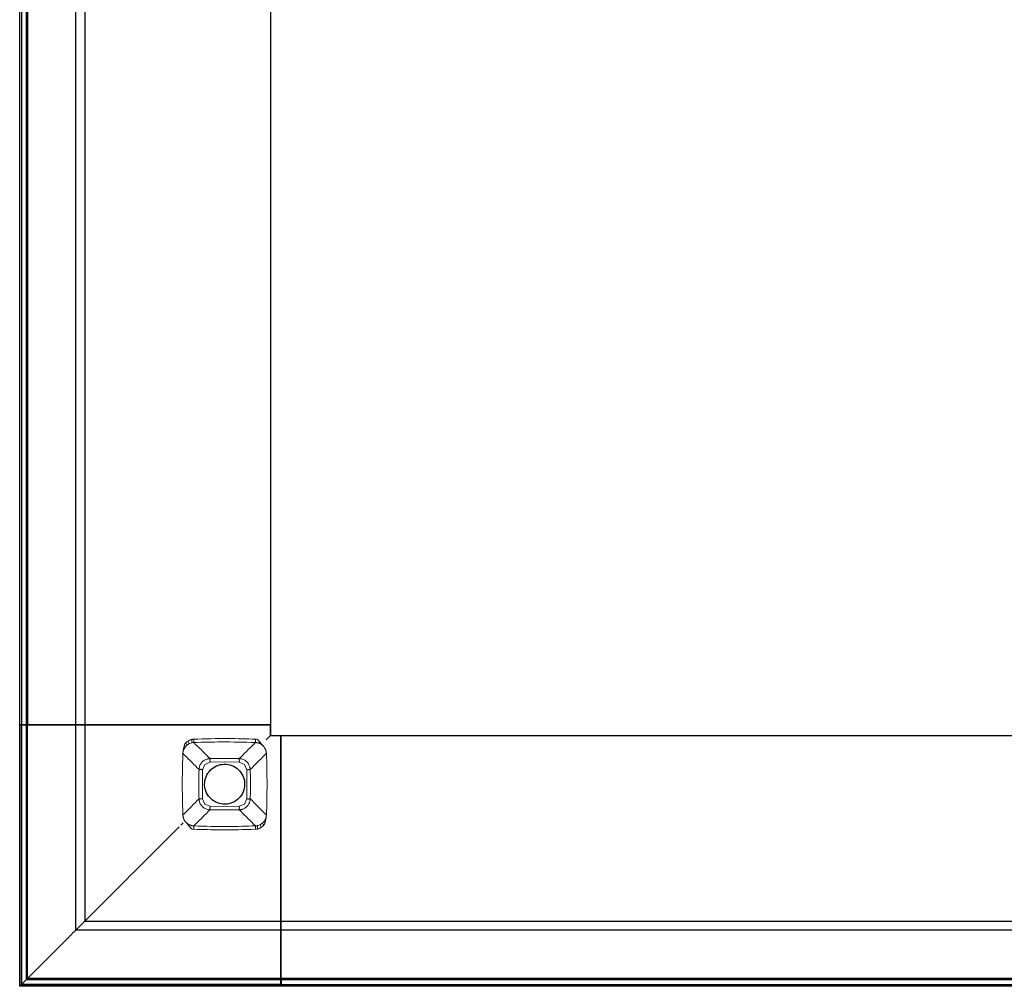
# Model space of a CAD drawing. Units: millimetres. Extents: x 72499 to 90474, y -47118 to 5770.
# Drawn here: x 73137 to 73605, y -6182 to -5723 of the extents above; entities that cross this region are included whole.
import ezdxf

# ---------------------------------------------------------------- set-up
doc = ezdxf.new("R2010")
doc.units = ezdxf.units.MM

# ---------------------------------------------------------------- blocks, each defined once
blk = doc.blocks.new('03_Longo_Mesas Reunion_Ancho 120 - LNM43-411118-Planimetría general')
for p, q in [((-599.99, -475.96), (-599.99, 0)), ((-599.18, 0), (-599.18, -475.96)), ((-599.18, 0), (-599.18, -475.96)), ((-596.83, -594.83), (-596.83, 0)), ((-596.83, 0), (-596.83, -594.83)), ((-596.82, -475.96), (-596.82, 0)), ((-596.82, 0), (-596.82, -475.96)), ((-596.32, 0), (-596.32, -475.96)), ((-596.32, -475.96), (-596.32, 0)), ((-573.39, -475.96), (-573.39, 0)), ((-569.13, 0), (-569.13, -475.96)), ((-480.96, 0), (-480.96, -475.96)), ((-480.96, 0), (-480.96, -475.96)), ((-600, -600.01), (-600, -475.96)), ((-599.88, -475.96), (-600, -475.96)), ((-600, -475.96), (-599.19, -475.96)), ((-599.18, -475.96), (-599.99, -475.96)), ((-599.99, -475.96), (-599.87, -475.96)), ((-599.13, -475.96), (-599.88, -475.96)), ((-599.87, -475.96), (-599.12, -475.96)), ((-599.19, -475.96), (-596.33, -475.96)), ((-599.19, -599.21), (-599.19, -475.96)), ((-596.33, -475.96), (-599.19, -475.96)), ((-599.19, -475.96), (-577.88, -475.96)), ((-599.19, -475.96), (-599.19, -599.19)), ((-596.32, -475.96), (-599.18, -475.96)), ((-577.87, -475.96), (-599.18, -475.96)), ((-599.18, -475.96), (-596.32, -475.96)), ((-597.58, -475.96), (-599.13, -475.96)), ((-599.12, -475.96), (-597.57, -475.96)), ((-596.83, -475.96), (-597.58, -475.96)), ((-597.57, -475.96), (-596.82, -475.96)), ((-596.83, -475.96), (-596.83, -596.85)), ((-596.83, -596.85), (-596.83, -475.96)), ((-596.83, -475.96), (-596.83, -475.96)), ((-596.33, -475.96), (-596.83, -475.96)), ((-596.82, -475.96), (-596.32, -475.96)), ((-596.82, -475.96), (-596.82, -475.96)), ((-596.33, -596.35), (-596.33, -475.96)), ((-596.33, -596.33), (-596.33, -475.96)), ((-596.33, -475.96), (-482.97, -475.96)), ((-596.32, -475.96), (-482.96, -475.96)), ((-577.88, -475.96), (-577.18, -475.96)), ((-577.17, -475.96), (-577.87, -475.96)), ((-577.18, -475.96), (-569.76, -475.96)), ((-569.75, -475.96), (-577.17, -475.96)), ((-573.4, -573.4), (-573.4, -475.96)), ((-569.85, -475.96), (-573.39, -475.96)), ((-573.39, -475.96), (-572.56, -475.96)), ((-572.55, -475.96), (-573.37, -475.96)), ((-573.37, -475.96), (-569.84, -475.96)), ((-572.56, -475.96), (-525.05, -475.96)), ((-525.04, -475.96), (-572.55, -475.96)), ((-569.14, -475.96), (-569.85, -475.96)), ((-569.84, -475.96), (-569.13, -475.96)), ((-569.76, -475.96), (-569.14, -475.96)), ((-569.13, -475.96), (-569.75, -475.96)), ((-569.14, -475.96), (-569.14, -569.14)), ((-569.14, -475.96), (-569.14, -475.96)), ((-569.13, -475.96), (-569.13, -475.96)), ((-525.05, -475.96), (-524.28, -475.96)), ((-524.27, -475.96), (-525.04, -475.96)), ((-523.47, -475.96), (-524.28, -475.96)), ((-523.46, -475.96), (-524.27, -475.96)), ((-523.47, -475.96), (-522.97, -475.96)), ((-522.96, -475.96), (-523.46, -475.96)), ((-522.97, -475.96), (-522.97, -475.96)), ((-522.97, -475.96), (-522.47, -475.96)), ((-522.46, -475.96), (-522.96, -475.96)), ((-522.96, -475.96), (-522.96, -475.96)), ((-482.97, -475.96), (-522.47, -475.96)), ((-482.96, -475.96), (-522.46, -475.96)), ((-482.97, -475.96), (-482.47, -475.96)), ((-480.97, -475.96), (-482.97, -475.96)), ((-482.96, -475.96), (-480.96, -475.96)), ((-482.46, -475.96), (-482.96, -475.96)), ((-482.47, -475.96), (-482.47, -475.96)), ((-482.47, -475.96), (-481.97, -475.96)), ((-481.96, -475.96), (-482.46, -475.96)), ((-482.46, -475.96), (-482.46, -475.96)), ((-480.97, -475.96), (-481.97, -475.96)), ((-480.96, -475.96), (-481.96, -475.96)), ((-480.97, -475.96), (-480.97, -480.97)), ((-480.97, -480.97), (-480.97, -475.96)), ((-480.97, -475.96), (-480.97, -475.96)), ((-480.96, -475.96), (-480.96, -475.96)), ((-480.97, -480.97), (-475.96, -480.97)), ((-480.97, -480.97), (-480.97, -480.97)), ((-480.97, -480.97), (-475.96, -480.97)), ((-475.96, -480.96), (0, -480.96)), ((-475.96, -481.96), (-475.96, -480.96)), ((-475.96, -480.96), (-475.96, -480.96)), ((-475.96, -480.96), (-475.96, -482.96)), ((-475.96, -480.96), (0, -480.96)), ((-475.96, -482.97), (-475.96, -480.97)), ((-475.96, -480.97), (-475.96, -480.97)), ((-475.96, -480.97), (-475.96, -481.97)), ((-482.47, -482.47), (-482.47, -482.47)), ((-475.96, -482.46), (-475.96, -481.96)), ((-475.96, -481.97), (-475.96, -482.47)), ((-475.96, -482.96), (-475.96, -482.46)), ((-475.96, -482.46), (-475.96, -482.46)), ((-475.96, -482.47), (-475.96, -482.47)), ((-475.96, -482.47), (-475.96, -482.97)), ((-475.96, -522.46), (-475.96, -482.96)), ((-475.96, -482.96), (-475.96, -596.32)), ((-475.96, -596.33), (-475.96, -482.97)), ((-475.96, -482.97), (-475.96, -522.47)), ((-522.97, -522.97), (-522.97, -522.97)), ((-475.96, -522.96), (-475.96, -522.46)), ((-475.96, -522.47), (-475.96, -522.97)), ((-475.96, -523.46), (-475.96, -522.96)), ((-475.96, -522.96), (-475.96, -522.96)), ((-475.96, -522.97), (-475.96, -522.97)), ((-475.96, -522.97), (-475.96, -523.47)), ((-475.96, -524.27), (-475.96, -523.46)), ((-475.96, -523.47), (-475.96, -524.29)), ((-475.96, -525.04), (-475.96, -524.27)), ((-475.96, -524.29), (-475.96, -525.05)), ((-475.96, -572.55), (-475.96, -525.04)), ((-475.96, -525.05), (-475.96, -572.56)), ((-569.14, -569.14), (-475.96, -569.14)), ((-569.14, -569.14), (-569.14, -569.14)), ((-475.96, -569.13), (0, -569.13)), ((-475.96, -569.75), (-475.96, -569.13)), ((-475.96, -569.13), (-475.96, -569.13)), ((-475.96, -569.13), (-475.96, -569.84)), ((-475.96, -569.86), (-475.96, -569.14)), ((-475.96, -569.14), (-475.96, -569.14)), ((-475.96, -569.14), (-475.96, -569.76)), ((-475.96, -577.17), (-475.96, -569.75)), ((-475.96, -569.76), (-475.96, -577.18)), ((-475.96, -569.84), (-475.96, -573.37)), ((-475.96, -573.39), (-475.96, -569.86)), ((-475.96, -573.4), (-573.4, -573.4)), ((-475.96, -573.37), (-475.96, -572.55)), ((-475.96, -572.56), (-475.96, -573.39)), ((0, -573.39), (-475.96, -573.39)), ((-475.96, -577.87), (-475.96, -577.17)), ((-475.96, -577.18), (-475.96, -577.88)), ((-475.96, -599.18), (-475.96, -577.87)), ((-475.96, -577.88), (-475.96, -599.19)), ((-599.19, -599.19), (-596.33, -596.33)), ((-599.19, -599.21), (-596.33, -596.35)), ((-596.83, -596.85), (-475.95, -596.85)), ((-475.95, -596.85), (-596.83, -596.85)), ((-596.83, -596.85), (-596.83, -596.85)), ((-475.96, -596.33), (-596.33, -596.33)), ((-475.95, -596.35), (-596.33, -596.35)), ((0, -596.83), (-594.83, -596.83)), ((-594.83, -596.83), (0, -596.83)), ((-475.96, -599.18), (-475.96, -596.32)), ((-475.96, -596.32), (-475.96, -596.82)), ((-475.96, -596.32), (0, -596.32)), ((-475.96, -596.32), (-475.96, -599.18)), ((0, -596.32), (-475.96, -596.32)), ((-475.96, -599.19), (-475.96, -596.33)), ((0, -596.82), (-475.96, -596.82)), ((-475.96, -596.82), (0, -596.82)), ((-475.96, -596.82), (-475.96, -596.82)), ((-475.96, -596.82), (-475.96, -597.57)), ((-475.96, -597.57), (-475.96, -599.12)), ((-475.95, -596.85), (-475.95, -596.35)), ((-475.95, -596.35), (-475.95, -599.21)), ((-475.95, -597.6), (-475.95, -596.85)), ((-475.95, -596.85), (-475.95, -596.85)), ((-475.95, -597.6), (-475.95, -599.14)), ((-599.88, -599.89), (-600, -600.01)), ((-475.95, -600.01), (-600, -600.01)), ((-599.19, -599.19), (-475.96, -599.19)), ((-475.95, -599.21), (-599.19, -599.21)), ((-475.96, -599.12), (-475.96, -599.87)), ((-475.96, -599.99), (-475.96, -599.18)), ((-475.96, -599.18), (0, -599.18)), ((-475.96, -599.18), (0, -599.18)), ((-475.96, -599.87), (-475.96, -599.99)), ((0, -599.99), (-475.96, -599.99)), ((-475.95, -599.89), (-475.95, -599.14)), ((-475.95, -599.21), (-475.95, -600.01)), ((-475.95, -600.01), (-475.95, -599.89))]:
    blk.add_line(p, q)
at = {"lineweight": 18, "flags": 128}
for points in [[(-519.77, -484.98), (-520.27, -485.3), (-520.75, -485.68)], [(-518.14, -484.39), (-518.72, -484.53), (-519.26, -484.73), (-519.77, -484.98)], [(-517.33, -484.29), (-517.74, -484.33), (-518.14, -484.39)], [(-509.64, -491.91), (-510.5, -491.06), (-511.36, -490.21), (-512.22, -489.36), (-513.07, -488.52), (-513.93, -487.67), (-514.78, -486.83), (-515.63, -485.98), (-516.48, -485.14), (-517.33, -484.29)], [(-495.8, -491.91), (-494.94, -491.06), (-494.08, -490.21), (-493.22, -489.36), (-492.37, -488.52), (-491.51, -487.67), (-490.66, -486.83), (-489.81, -485.98), (-488.96, -485.14), (-488.11, -484.29)], [(-485.34, -484.83), (-484.92, -485.34), (-484.49, -485.84)], [(-484.49, -485.84), (-484.5, -485.85), (-484.51, -485.86)], [(-522.56, -518.76), (-522.84, -504.07), (-522.56, -489.39)], [(-514.88, -497.15), (-515.74, -496.28), (-516.59, -495.41), (-517.45, -494.55), (-518.3, -493.68), (-519.15, -492.82), (-520.01, -491.96), (-520.86, -491.1), (-521.71, -490.24), (-522.56, -489.39)], [(-482.88, -489.39), (-483.73, -490.24), (-484.58, -491.1), (-485.43, -491.96), (-486.29, -492.82), (-487.14, -493.68), (-487.99, -494.55), (-488.85, -495.41), (-489.7, -496.28), (-490.56, -497.15)], [(-513.21, -497.19), (-512.13, -494.66), (-509.6, -493.58)], [(-509.6, -493.58), (-502.72, -493.49), (-495.84, -493.58)], [(-495.84, -493.58), (-493.31, -494.66), (-492.23, -497.19)], [(-513.21, -510.95), (-513.3, -504.07), (-513.21, -497.19)], [(-514.88, -510.99), (-515.74, -511.86), (-516.59, -512.73), (-517.45, -513.59), (-518.3, -514.45), (-519.15, -515.32), (-520.01, -516.18), (-520.86, -517.04), (-521.71, -517.9), (-522.56, -518.76)], [(-509.6, -514.56), (-512.13, -513.48), (-513.21, -510.95)], [(-492.23, -510.95), (-493.31, -513.48), (-495.84, -514.56)], [(-490.56, -510.99), (-489.7, -511.86), (-488.85, -512.73), (-487.99, -513.59), (-487.14, -514.45), (-486.29, -515.32), (-485.43, -516.18), (-484.58, -517.04), (-483.73, -517.89), (-482.88, -518.75)], [(-509.64, -516.23), (-510.5, -517.08), (-511.36, -517.93), (-512.22, -518.77), (-513.07, -519.62), (-513.93, -520.47), (-514.78, -521.31), (-515.63, -522.15), (-516.48, -523), (-517.33, -523.84)], [(-495.84, -514.56), (-502.72, -514.65), (-509.6, -514.56)], [(-495.8, -516.23), (-494.94, -517.08), (-494.08, -517.93), (-493.22, -518.77), (-492.37, -519.62), (-491.51, -520.47), (-490.66, -521.31), (-489.81, -522.16), (-488.96, -523), (-488.11, -523.84)], [(-482.88, -518.75), (-482.89, -518.75), (-482.91, -518.75)], [(-482.91, -518.75), (-482.89, -518.75), (-482.88, -518.75)], [(-520.95, -522.3), (-520.94, -522.29), (-520.93, -522.27)], [(-520.1, -523.31), (-520.52, -522.8), (-520.95, -522.3)], [(-487.3, -523.75), (-486.72, -523.61), (-486.18, -523.41), (-485.67, -523.16)], [(-485.67, -523.16), (-485.17, -522.84), (-484.69, -522.46)], [(-488.11, -523.84), (-487.7, -523.81), (-487.3, -523.75)]]:
    blk.add_lwpolyline(points, dxfattribs=at)
at = {"flags": 128}
for points in [[(-512.22, -504.07), (-512.18, -503.15), (-512.05, -502.25), (-511.83, -501.35), (-511.52, -500.49), (-511.14, -499.66), (-510.67, -498.87), (-510.13, -498.12), (-509.53, -497.44), (-508.85, -496.81), (-508.13, -496.25), (-507.35, -495.77), (-506.53, -495.36), (-505.67, -495.04), (-504.78, -494.79), (-503.88, -494.64), (-502.97, -494.57), (-502.05, -494.59), (-501.14, -494.7), (-500.24, -494.9), (-499.37, -495.18), (-498.53, -495.54), (-497.72, -495.99), (-496.97, -496.5), (-496.27, -497.09), (-495.62, -497.75), (-495.05, -498.46), (-494.54, -499.23), (-494.11, -500.04), (-493.77, -500.89), (-493.5, -501.77), (-493.32, -502.67), (-493.23, -503.58), (-493.22, -504.07)], [(-493.22, -504.07), (-493.26, -504.99), (-493.39, -505.89), (-493.61, -506.78), (-493.92, -507.65), (-494.3, -508.48), (-494.77, -509.27), (-495.31, -510.01), (-495.91, -510.7), (-496.59, -511.33), (-497.31, -511.88), (-498.09, -512.37), (-498.91, -512.78), (-499.77, -513.1), (-500.66, -513.34), (-501.56, -513.5), (-502.47, -513.57), (-503.39, -513.55), (-504.3, -513.44), (-505.2, -513.24), (-506.07, -512.96), (-506.91, -512.6), (-507.72, -512.15), (-508.47, -511.63), (-509.17, -511.04), (-509.82, -510.39), (-510.39, -509.67), (-510.9, -508.91), (-511.33, -508.1), (-511.67, -507.25), (-511.94, -506.37), (-512.12, -505.47), (-512.21, -504.56), (-512.22, -504.07)]]:
    blk.add_lwpolyline(points, dxfattribs=at)
blk.add_arc((-594.83, -594.83), 2, 180, 270)
blk.add_arc((-594.83, -594.83), 2, 180, 270)
for points, knots in [([(-482.97, -482.97), (-482.79, -482.8), (-482.54, -482.54), (-482.2, -482.21), (-482.01, -482.01), (-481.86, -481.86), (-481.72, -481.72), (-481.55, -481.55), (-481.38, -481.38), (-481.23, -481.24), (-481.12, -481.12), (-481.01, -481.01), (-480.97, -480.97), (-480.97, -480.97)], [0, 0, 0, 0, 0.166667, 0.25, 0.333333, 0.375, 0.416667, 0.5, 0.583333, 0.666667, 0.75, 0.833333, 1, 1, 1, 1]), ([(-482.47, -482.47), (-482.47, -482.47), (-482.5, -482.5), (-482.59, -482.59), (-482.71, -482.71), (-482.84, -482.84), (-482.93, -482.93), (-482.97, -482.97)], [0, 0, 0, 0, 0.25, 0.458333, 0.666667, 0.833333, 1, 1, 1, 1]), ([(-481.97, -481.97), (-482.02, -482.02), (-482.1, -482.1), (-482.23, -482.23), (-482.35, -482.35), (-482.45, -482.45), (-482.47, -482.47), (-482.47, -482.47)], [0, 0, 0, 0, 0.166667, 0.333333, 0.5, 0.75, 1, 1, 1, 1]), ([(-522.97, -522.97), (-522.97, -522.97), (-523, -523), (-523.09, -523.09), (-523.21, -523.21), (-523.34, -523.34), (-523.43, -523.43), (-523.47, -523.47)], [0, 0, 0, 0, 0.25, 0.458333, 0.666667, 0.833333, 1, 1, 1, 1]), ([(-522.47, -522.47), (-522.52, -522.52), (-522.6, -522.61), (-522.73, -522.73), (-522.85, -522.85), (-522.95, -522.95), (-522.97, -522.97), (-522.97, -522.97)], [0, 0, 0, 0, 0.166667, 0.333333, 0.5, 0.75, 1, 1, 1, 1]), ([(-569.76, -569.76), (-570.3, -570.29), (-571.09, -571.09), (-572.15, -572.15), (-572.93, -572.93), (-573.68, -573.68), (-574.38, -574.38), (-575.03, -575.03), (-575.62, -575.62), (-576.14, -576.14), (-576.73, -576.73), (-577.03, -577.04), (-577.18, -577.18)], [0, 0, 0, 0, 0.166667, 0.25, 0.333333, 0.416667, 0.5, 0.583333, 0.666667, 0.75, 0.833333, 1, 1, 1, 1]), ([(-573.39, -573.39), (-573.36, -573.36), (-573.26, -573.26), (-573.02, -573.02), (-572.78, -572.78), (-572.57, -572.57), (-572.34, -572.35), (-572.1, -572.1), (-571.83, -571.83), (-571.56, -571.56), (-571.27, -571.27), (-570.98, -570.98), (-570.69, -570.69), (-570.31, -570.31), (-570.03, -570.03), (-569.85, -569.86)], [0, 0, 0, 0, 0.125, 0.25, 0.3125, 0.375, 0.4375, 0.5, 0.5625, 0.625, 0.6875, 0.75, 0.8125, 0.875, 1, 1, 1, 1]), ([(-569.85, -569.86), (-569.82, -569.82), (-569.74, -569.74), (-569.61, -569.61), (-569.49, -569.49), (-569.35, -569.35), (-569.2, -569.2), (-569.14, -569.14), (-569.14, -569.14)], [0, 0, 0, 0, 0.125, 0.25, 0.375, 0.5, 0.6875, 1, 1, 1, 1]), ([(-572.56, -572.56), (-572.68, -572.68), (-572.84, -572.84), (-573.02, -573.02), (-573.14, -573.14), (-573.24, -573.24), (-573.34, -573.34), (-573.41, -573.41), (-573.41, -573.41), (-573.39, -573.39)], [0, 0, 0, 0, 0.2, 0.3, 0.4, 0.5, 0.6, 0.8, 1, 1, 1, 1]), ([(-577.18, -577.18), (-577.2, -577.2), (-577.25, -577.25), (-577.36, -577.36), (-577.49, -577.49), (-577.63, -577.63), (-577.77, -577.77), (-577.84, -577.85), (-577.88, -577.88)], [0, 0, 0, 0, 0.214286, 0.392857, 0.535714, 0.714286, 0.857143, 1, 1, 1, 1]), ([(-596.83, -596.85), (-596.83, -596.85), (-596.85, -596.86), (-596.92, -596.93), (-597.01, -597.03), (-597.12, -597.14), (-597.25, -597.26), (-597.4, -597.42), (-597.52, -597.53), (-597.58, -597.6)], [0, 0, 0, 0, 0.166667, 0.333333, 0.458333, 0.583333, 0.708333, 0.833333, 1, 1, 1, 1]), ([(-596.33, -596.35), (-596.38, -596.39), (-596.46, -596.48), (-596.58, -596.6), (-596.71, -596.72), (-596.81, -596.82), (-596.83, -596.84), (-596.83, -596.85)], [0, 0, 0, 0, 0.166667, 0.333333, 0.5, 0.75, 1, 1, 1, 1]), ([(-600, -600.01), (-600, -600.01), (-599.98, -599.99), (-599.89, -599.9), (-599.75, -599.76), (-599.54, -599.55), (-599.34, -599.36), (-599.19, -599.21)], [0, 0, 0, 0, 0.2, 0.4, 0.55, 0.7, 1, 1, 1, 1])]:
    blk.add_open_spline(points, degree=3, knots=knots)
at = {"lineweight": 18}
for points, knots in [([(-522.53, -489.39), (-522.52, -489.05), (-522.47, -488.39), (-522.34, -487.56), (-522.2, -486.9), (-522.08, -486.41), (-521.93, -485.93), (-521.69, -485.28), (-521.47, -484.82), (-521.32, -484.51)], [0, 0, 0, 0, 0.2, 0.4, 0.5, 0.6, 0.7, 0.8, 1, 1, 1, 1]), ([(-520.75, -485.68), (-520.87, -485.78), (-521.09, -486.01), (-521.34, -486.3), (-521.53, -486.54), (-521.69, -486.79), (-521.84, -487.03), (-521.98, -487.28), (-522.06, -487.47), (-522.15, -487.66), (-522.22, -487.85), (-522.28, -488.04), (-522.36, -488.29), (-522.47, -488.74), (-522.52, -489.13), (-522.53, -489.39)], [0, 0, 0, 0, 0.1, 0.2, 0.25, 0.3, 0.4, 0.45, 0.5, 0.55, 0.6, 0.65, 0.7, 0.8, 1, 1, 1, 1]), ([(-518.14, -484.39), (-518.14, -484.38), (-518.17, -484.26), (-518.23, -483.93), (-518.31, -483.49), (-518.39, -483.07), (-518.44, -482.82)], [0, 0, 0, 0, 0.333333, 0.5, 0.666667, 1, 1, 1, 1]), ([(-517.4, -482.7), (-511.96, -482.49), (-502.18, -482.32), (-492.39, -482.53), (-488.04, -482.7)], [-1, -1, -1, -1, -0.444444, 0, 0, 0, 0]), ([(-517.33, -484.29), (-517.33, -484.29), (-517.34, -484.17), (-517.35, -483.83), (-517.37, -483.39), (-517.39, -482.96), (-517.4, -482.7)], [0, 0, 0, 0, 0.333333, 0.5, 0.666667, 1, 1, 1, 1]), ([(-488.11, -484.29), (-493.52, -484.09), (-503.26, -483.92), (-513.01, -484.13), (-517.33, -484.29)], [-1, -1, -1, -1, -0.444444, 0, 0, 0, 0]), ([(-488.11, -484.29), (-488.11, -484.29), (-488.1, -484.17), (-488.09, -483.83), (-488.07, -483.39), (-488.05, -482.96), (-488.04, -482.7)], [0, 0, 0, 0, 0.333333, 0.5, 0.666667, 1, 1, 1, 1]), ([(-484.51, -485.86), (-484.75, -485.63), (-485.27, -485.2), (-486, -484.79), (-486.63, -484.55), (-487.11, -484.42), (-487.61, -484.33), (-487.94, -484.3), (-488.11, -484.29)], [0, 0, 0, 0, 0.25, 0.5, 0.625, 0.75, 0.875, 1, 1, 1, 1]), ([(-482.91, -489.39), (-482.91, -489.21), (-482.94, -488.94), (-483, -488.59), (-483.06, -488.33), (-483.14, -488.07), (-483.22, -487.81), (-483.32, -487.56), (-483.48, -487.22), (-483.71, -486.81), (-483.93, -486.49), (-484.05, -486.33)], [0, 0, 0, 0, 0.166667, 0.25, 0.333333, 0.416667, 0.5, 0.583333, 0.666667, 0.833333, 1, 1, 1, 1]), ([(-509.64, -491.91), (-509.78, -491.92), (-510.05, -491.93), (-510.45, -491.98), (-510.85, -492.07), (-511.64, -492.31), (-512.74, -492.88), (-513.91, -494.05), (-514.55, -495.27), (-514.78, -496.2), (-514.85, -496.67), (-514.87, -496.94), (-514.88, -497.08), (-514.88, -497.15)], [0, 0, 0, 0, 0.05, 0.1, 0.15, 0.2, 0.4, 0.6, 0.8, 0.9, 0.95, 0.975, 1, 1, 1, 1]), ([(-509.6, -493.58), (-509.6, -493.51), (-509.6, -493.4), (-509.61, -493.25), (-509.64, -493.11), (-509.71, -492.98), (-509.74, -492.85), (-509.73, -492.74), (-509.71, -492.63), (-509.68, -492.52), (-509.62, -492.43), (-509.59, -492.33), (-509.57, -492.26), (-509.56, -492.19), (-509.57, -492.12), (-509.6, -492.06), (-509.61, -492), (-509.6, -491.96), (-509.61, -491.93), (-509.62, -491.92), (-509.63, -491.91), (-509.64, -491.91)], [0, 0, 0, 0, 0.0625, 0.109375, 0.15625, 0.21875, 0.265625, 0.3125, 0.359375, 0.40625, 0.46875, 0.515625, 0.5625, 0.609375, 0.65625, 0.71875, 0.78125, 0.84375, 0.890625, 0.9375, 1, 1, 1, 1]), ([(-495.8, -491.91), (-497.64, -491.87), (-502.26, -491.79), (-506.87, -491.85), (-509.64, -491.91)], [0, 0, 0, 0, 0.4, 1, 1, 1, 1]), ([(-495.84, -493.58), (-495.84, -493.52), (-495.83, -493.42), (-495.81, -493.28), (-495.77, -493.15), (-495.69, -493.03), (-495.65, -492.89), (-495.65, -492.75), (-495.67, -492.63), (-495.7, -492.53), (-495.74, -492.45), (-495.81, -492.38), (-495.89, -492.3), (-495.92, -492.23), (-495.9, -492.16), (-495.88, -492.11), (-495.85, -492.06), (-495.8, -492.02), (-495.79, -491.98), (-495.82, -491.94), (-495.82, -491.92), (-495.81, -491.91), (-495.8, -491.91)], [0, 0, 0, 0, 0.055556, 0.097222, 0.138889, 0.194444, 0.25, 0.305556, 0.361111, 0.402778, 0.444444, 0.486111, 0.527778, 0.583333, 0.625, 0.666667, 0.708333, 0.75, 0.805556, 0.861111, 0.916667, 1, 1, 1, 1]), ([(-490.56, -497.15), (-490.57, -497.01), (-490.58, -496.74), (-490.64, -496.33), (-490.72, -495.94), (-490.96, -495.15), (-491.53, -494.05), (-492.7, -492.88), (-493.92, -492.24), (-494.85, -492), (-495.32, -491.94), (-495.59, -491.92), (-495.73, -491.91), (-495.8, -491.91)], [0, 0, 0, 0, 0.05, 0.1, 0.15, 0.2, 0.4, 0.6, 0.8, 0.9, 0.95, 0.975, 1, 1, 1, 1]), ([(-514.88, -497.15), (-514.92, -498.99), (-515, -503.61), (-514.94, -508.22), (-514.88, -510.99)], [0, 0, 0, 0, 0.4, 1, 1, 1, 1]), ([(-514.88, -497.15), (-514.88, -497.15), (-514.88, -497.16), (-514.86, -497.17), (-514.83, -497.15), (-514.79, -497.13), (-514.74, -497.18), (-514.7, -497.22), (-514.64, -497.24), (-514.57, -497.27), (-514.49, -497.24), (-514.41, -497.16), (-514.34, -497.09), (-514.26, -497.05), (-514.17, -497.02), (-514.07, -497), (-513.97, -497), (-513.84, -497.01), (-513.72, -497.07), (-513.59, -497.14), (-513.43, -497.17), (-513.3, -497.19), (-513.21, -497.19)], [0, 0, 0, 0, 0.055556, 0.104167, 0.166667, 0.222222, 0.277778, 0.319444, 0.361111, 0.416667, 0.472222, 0.513889, 0.555556, 0.597222, 0.638889, 0.680556, 0.722222, 0.763889, 0.833333, 0.875, 0.916667, 1, 1, 1, 1]), ([(-492.23, -497.19), (-492.16, -497.19), (-492.05, -497.19), (-491.91, -497.18), (-491.77, -497.15), (-491.63, -497.08), (-491.51, -497.05), (-491.39, -497.06), (-491.29, -497.07), (-491.18, -497.1), (-491.08, -497.17), (-490.99, -497.2), (-490.91, -497.22), (-490.84, -497.23), (-490.77, -497.22), (-490.71, -497.19), (-490.65, -497.18), (-490.61, -497.18), (-490.58, -497.18), (-490.57, -497.17), (-490.56, -497.16), (-490.56, -497.15)], [0, 0, 0, 0, 0.0625, 0.109375, 0.15625, 0.21875, 0.265625, 0.3125, 0.359375, 0.40625, 0.46875, 0.515625, 0.5625, 0.609375, 0.65625, 0.71875, 0.78125, 0.84375, 0.890625, 0.9375, 1, 1, 1, 1]), ([(-490.56, -497.15), (-490.52, -498.99), (-490.45, -503.61), (-490.49, -508.22), (-490.56, -510.99)], [0, 0, 0, 0, 0.4, 1, 1, 1, 1]), ([(-514.88, -510.99), (-514.88, -510.98), (-514.87, -510.97), (-514.86, -510.96), (-514.83, -510.95), (-514.79, -510.96), (-514.73, -510.95), (-514.67, -510.92), (-514.6, -510.91), (-514.53, -510.92), (-514.46, -510.93), (-514.36, -510.97), (-514.26, -511.03), (-514.16, -511.06), (-514.05, -511.08), (-513.94, -511.09), (-513.81, -511.06), (-513.68, -510.99), (-513.54, -510.96), (-513.39, -510.95), (-513.28, -510.95), (-513.21, -510.95)], [0, 0, 0, 0, 0.0625, 0.109375, 0.15625, 0.21875, 0.28125, 0.34375, 0.390625, 0.4375, 0.484375, 0.53125, 0.59375, 0.640625, 0.6875, 0.734375, 0.78125, 0.84375, 0.890625, 0.9375, 1, 1, 1, 1]), ([(-514.88, -510.99), (-514.87, -511.13), (-514.86, -511.4), (-514.8, -511.8), (-514.72, -512.2), (-514.48, -512.98), (-513.91, -514.09), (-512.74, -515.25), (-511.52, -515.89), (-510.59, -516.13), (-510.12, -516.2), (-509.85, -516.22), (-509.71, -516.23), (-509.64, -516.23)], [0, 0, 0, 0, 0.05, 0.1, 0.15, 0.2, 0.4, 0.6, 0.8, 0.9, 0.95, 0.975, 1, 1, 1, 1]), ([(-495.8, -516.23), (-495.66, -516.22), (-495.39, -516.21), (-494.99, -516.15), (-494.59, -516.07), (-493.8, -515.83), (-492.7, -515.26), (-491.53, -514.09), (-490.89, -512.87), (-490.66, -511.94), (-490.59, -511.47), (-490.57, -511.2), (-490.56, -511.06), (-490.56, -510.99)], [0, 0, 0, 0, 0.05, 0.1, 0.15, 0.2, 0.4, 0.6, 0.8, 0.9, 0.95, 0.975, 1, 1, 1, 1]), ([(-490.56, -510.99), (-490.56, -510.99), (-490.57, -510.98), (-490.58, -510.98), (-490.6, -510.98), (-490.64, -511), (-490.68, -510.98), (-490.72, -510.93), (-490.77, -510.9), (-490.83, -510.89), (-490.89, -510.88), (-490.97, -510.91), (-491.05, -511), (-491.12, -511.06), (-491.2, -511.09), (-491.29, -511.13), (-491.39, -511.14), (-491.49, -511.14), (-491.6, -511.12), (-491.71, -511.08), (-491.84, -510.99), (-492.02, -510.95), (-492.15, -510.94), (-492.23, -510.95)], [0, 0, 0, 0, 0.055556, 0.097222, 0.138889, 0.194444, 0.25, 0.291667, 0.333333, 0.375, 0.416667, 0.472222, 0.513889, 0.555556, 0.597222, 0.638889, 0.680556, 0.722222, 0.763889, 0.805556, 0.861111, 0.916667, 1, 1, 1, 1]), ([(-522.53, -518.75), (-522.53, -518.93), (-522.5, -519.2), (-522.44, -519.55), (-522.38, -519.81), (-522.3, -520.07), (-522.22, -520.32), (-522.12, -520.58), (-521.96, -520.92), (-521.73, -521.33), (-521.51, -521.65), (-521.39, -521.81)], [0, 0, 0, 0, 0.166667, 0.25, 0.333333, 0.416667, 0.5, 0.583333, 0.666667, 0.833333, 1, 1, 1, 1]), ([(-509.6, -514.56), (-509.6, -514.61), (-509.6, -514.71), (-509.62, -514.86), (-509.68, -515), (-509.76, -515.12), (-509.78, -515.24), (-509.79, -515.37), (-509.78, -515.49), (-509.75, -515.59), (-509.71, -515.67), (-509.65, -515.74), (-509.56, -515.82), (-509.53, -515.89), (-509.54, -515.96), (-509.55, -516.02), (-509.59, -516.06), (-509.64, -516.11), (-509.65, -516.15), (-509.63, -516.19), (-509.63, -516.21), (-509.63, -516.22), (-509.64, -516.23), (-509.64, -516.23)], [0, 0, 0, 0, 0.055556, 0.104167, 0.166667, 0.208333, 0.25, 0.305556, 0.361111, 0.402778, 0.444444, 0.486111, 0.527778, 0.583333, 0.625, 0.666667, 0.708333, 0.75, 0.805556, 0.861111, 0.902778, 0.944444, 1, 1, 1, 1]), ([(-509.64, -516.23), (-507.8, -516.27), (-503.18, -516.34), (-498.57, -516.29), (-495.8, -516.23)], [0, 0, 0, 0, 0.4, 1, 1, 1, 1]), ([(-495.84, -514.56), (-495.84, -514.63), (-495.84, -514.73), (-495.83, -514.88), (-495.8, -515.02), (-495.73, -515.15), (-495.7, -515.28), (-495.71, -515.39), (-495.73, -515.5), (-495.76, -515.61), (-495.82, -515.71), (-495.85, -515.8), (-495.87, -515.88), (-495.88, -515.95), (-495.87, -516.02), (-495.84, -516.08), (-495.83, -516.14), (-495.84, -516.18), (-495.83, -516.2), (-495.82, -516.22), (-495.81, -516.23), (-495.8, -516.23)], [0, 0, 0, 0, 0.0625, 0.109375, 0.15625, 0.21875, 0.265625, 0.3125, 0.359375, 0.40625, 0.46875, 0.515625, 0.5625, 0.609375, 0.65625, 0.71875, 0.78125, 0.84375, 0.890625, 0.9375, 1, 1, 1, 1]), ([(-484.69, -522.46), (-484.56, -522.34), (-484.31, -522.09), (-484.03, -521.76), (-483.84, -521.49), (-483.66, -521.22), (-483.45, -520.84), (-483.24, -520.36), (-483.09, -519.91), (-483.01, -519.56), (-482.94, -519.2), (-482.92, -518.93), (-482.91, -518.75)], [0, 0, 0, 0, 0.111111, 0.222222, 0.277778, 0.333333, 0.444444, 0.583333, 0.722222, 0.791667, 0.861111, 1, 1, 1, 1]), ([(-482.91, -518.75), (-482.92, -519.09), (-482.97, -519.75), (-483.1, -520.58), (-483.24, -521.24), (-483.36, -521.72), (-483.51, -522.21), (-483.75, -522.85), (-483.97, -523.32), (-484.12, -523.63)], [0, 0, 0, 0, 0.2, 0.4, 0.5, 0.6, 0.7, 0.8, 1, 1, 1, 1]), ([(-520.93, -522.27), (-520.69, -522.51), (-520.17, -522.94), (-519.44, -523.35), (-518.81, -523.58), (-518.33, -523.72), (-517.83, -523.81), (-517.5, -523.84), (-517.33, -523.84)], [0, 0, 0, 0, 0.25, 0.5, 0.625, 0.75, 0.875, 1, 1, 1, 1]), ([(-517.33, -523.84), (-517.33, -523.85), (-517.34, -523.97), (-517.35, -524.3), (-517.37, -524.75), (-517.39, -525.18), (-517.4, -525.44)], [0, 0, 0, 0, 0.333333, 0.5, 0.666667, 1, 1, 1, 1]), ([(-488.04, -525.44), (-493.48, -525.65), (-503.26, -525.82), (-513.05, -525.61), (-517.4, -525.44)], [-1, -1, -1, -1, -0.444444, 0, 0, 0, 0]), ([(-517.33, -523.84), (-511.92, -524.05), (-502.18, -524.22), (-492.43, -524.01), (-488.11, -523.84)], [-1, -1, -1, -1, -0.444444, 0, 0, 0, 0]), ([(-488.11, -523.84), (-488.11, -523.85), (-488.1, -523.97), (-488.09, -524.3), (-488.07, -524.75), (-488.05, -525.18), (-488.04, -525.44)], [0, 0, 0, 0, 0.333333, 0.5, 0.666667, 1, 1, 1, 1]), ([(-487.3, -523.75), (-487.3, -523.75), (-487.27, -523.87), (-487.21, -524.2), (-487.13, -524.64), (-487.05, -525.07), (-487, -525.32)], [0, 0, 0, 0, 0.333333, 0.5, 0.666667, 1, 1, 1, 1])]:
    blk.add_open_spline(points, degree=3, knots=knots, dxfattribs=at)
for points in [[(-521.32, -484.51), (-521.12, -484.33), (-520.72, -484.01), (-520.28, -483.73), (-520.05, -483.6)], [(-520.75, -485.68), (-520.69, -485.62), (-520.73, -485.32), (-521.11, -484.76), (-521.32, -484.51)], [(-520.05, -483.6), (-519.89, -483.49), (-519.56, -483.27), (-519.02, -483), (-518.64, -482.87), (-518.44, -482.82)], [(-519.77, -484.98), (-519.69, -484.93), (-519.64, -484.59), (-519.9, -483.91), (-520.05, -483.6)], [(-518.44, -482.82), (-518.27, -482.78), (-517.92, -482.73), (-517.57, -482.7), (-517.4, -482.7)], [(-488.04, -482.7), (-487.87, -482.7), (-487.52, -482.73), (-487.17, -482.78), (-487, -482.82)], [(-486.99, -482.87), (-486.96, -482.91), (-486.92, -482.96), (-486.88, -483)], [(-486.88, -483.01), (-486.62, -483.31), (-486.11, -483.93), (-485.59, -484.53), (-485.34, -484.83)], [(-486.88, -483.01), (-486.43, -483.54), (-485.59, -484.55), (-484.85, -485.45), (-484.51, -485.86)], [(-484.05, -486.33), (-484.12, -486.25), (-484.26, -486.08), (-484.41, -485.92), (-484.49, -485.84)], [(-522.53, -489.39), (-522.54, -489.35), (-522.55, -489.31), (-522.56, -489.35), (-522.56, -489.39)], [(-482.88, -489.39), (-482.88, -489.35), (-482.89, -489.31), (-482.9, -489.35), (-482.91, -489.39)], [(-482.88, -489.39), (-482.69, -494.28), (-482.5, -504.07), (-482.69, -513.86), (-482.88, -518.75)], [(-492.23, -497.19), (-492.17, -499.48), (-492.12, -504.07), (-492.17, -508.66), (-492.23, -510.95)], [(-522.56, -518.76), (-522.56, -518.79), (-522.55, -518.83), (-522.55, -518.79), (-522.55, -518.75)], [(-522.55, -518.75), (-522.55, -518.79), (-522.54, -518.82), (-522.54, -518.79), (-522.53, -518.75)], [(-521.39, -521.81), (-521.32, -521.89), (-521.18, -522.06), (-521.03, -522.22), (-520.95, -522.3)], [(-518.56, -525.13), (-519.01, -524.6), (-519.85, -523.58), (-520.59, -522.69), (-520.93, -522.27)], [(-518.56, -525.13), (-518.82, -524.82), (-519.33, -524.21), (-519.85, -523.61), (-520.1, -523.31)], [(-485.67, -523.16), (-485.75, -523.21), (-485.8, -523.54), (-485.54, -524.23), (-485.39, -524.53)], [(-484.69, -522.46), (-484.75, -522.52), (-484.71, -522.81), (-484.33, -523.38), (-484.12, -523.63)], [(-518.45, -525.27), (-518.48, -525.22), (-518.52, -525.18), (-518.56, -525.13)], [(-517.4, -525.44), (-517.57, -525.44), (-517.92, -525.41), (-518.27, -525.35), (-518.44, -525.32)], [(-487, -525.32), (-487.17, -525.35), (-487.52, -525.41), (-487.87, -525.44), (-488.04, -525.44)], [(-485.39, -524.53), (-485.55, -524.65), (-485.88, -524.87), (-486.42, -525.14), (-486.8, -525.27), (-487, -525.32)], [(-484.12, -523.63), (-484.32, -523.8), (-484.72, -524.13), (-485.16, -524.41), (-485.39, -524.53)]]:
    blk.add_open_spline(points, degree=3, dxfattribs=at)
for points in [[(-525.05, -525.05), (-533.08, -533.08), (-549.02, -549.02), (-564.75, -564.75), (-572.56, -572.56)], [(-524.28, -524.29), (-524.42, -524.42), (-524.68, -524.68), (-524.93, -524.93), (-525.05, -525.05)], [(-569.14, -569.14), (-569.14, -569.14), (-569.16, -569.16), (-569.22, -569.22), (-569.31, -569.31), (-569.44, -569.44), (-569.59, -569.59), (-569.7, -569.7), (-569.76, -569.76)], [(-577.88, -577.88), (-581.46, -581.46), (-588.59, -588.59), (-595.67, -595.67), (-599.19, -599.19)], [(-599.13, -599.14), (-599.2, -599.21), (-599.32, -599.34), (-599.51, -599.52), (-599.66, -599.68), (-599.78, -599.8), (-599.86, -599.87), (-599.88, -599.89), (-599.88, -599.89)]]:
    blk.add_open_spline(points, degree=3)

msp = doc.modelspace()

# ---------------------------------------------------------------- block references
msp.add_blockref('03_Longo_Mesas Reunion_Ancho 120 - LNM43-411118-Planimetría general', (73737.32, -5581.97))

doc.saveas('drawing.dxf')
